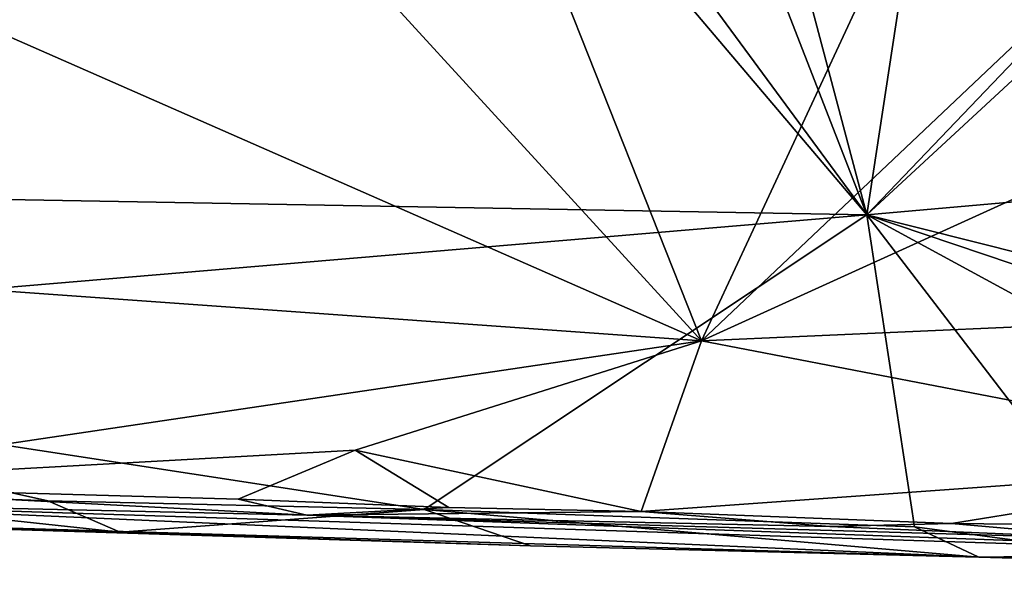
# Model space of a CAD drawing. Units: metres. Extents: x 18.5 to 34.6, y -2.3 to 0.3.
# Drawn here: x 25.5 to 26.4, y -2.1 to -1.6 of the extents above; entities that cross this region are included whole.
import ezdxf

# ---------------------------------------------------------------- set-up
doc = ezdxf.new("R2010")
doc.units = ezdxf.units.M

msp = doc.modelspace()

# ---------------------------------------------------------------- linework, layer by layer
at = {"layer": '1'}
for points in [[(25.32357, -0.64655, 27.75081), (23.83394, -1.74886, 27.74672), (26.29588, -1.79276, 27.73921)], [(25.32357, -0.64655, 27.75081), (26.29588, -1.79276, 27.73921), (25.45652, -0.65326, 27.75239)], [(25.85564, -0.66152, 27.74842), (26.29588, -1.79276, 27.73921), (25.99287, -0.6496, 27.74824)], [(25.99287, -0.6496, 27.74824), (26.29588, -1.79276, 27.73921), (26.46551, -0.68149, 27.74795)], [(25.85564, -0.66152, 27.74842), (25.45652, -0.65326, 27.75239), (26.29588, -1.79276, 27.73921)], [(26.46551, -0.68149, 27.74795), (26.29588, -1.79276, 27.73921), (27.25043, -0.79505, 27.75135)], [(27.25043, -0.79505, 27.75135), (26.29588, -1.79276, 27.73921), (27.03963, -1.10516, 27.73937)], [(26.29588, -1.79276, 27.73921), (27.02309, -1.72878, 27.74158), (27.03963, -1.10516, 27.73937)], [(26.15003, -1.90408, 26.77897), (25.87169, -1.60001, 26.79308), (26.01826, -1.57166, 26.79063)], [(26.15003, -1.90408, 26.77897), (26.01826, -1.57166, 26.79063), (26.30106, -1.57929, 26.79092)], [(26.48866, -1.58319, 26.79251), (26.15003, -1.90408, 26.77897), (26.30106, -1.57929, 26.79092)], [(24.62939, -1.79537, 26.78423), (25.42333, -1.58466, 26.79371), (26.15003, -1.90408, 26.77897)], [(26.15003, -1.90408, 26.77897), (25.42333, -1.58466, 26.79371), (25.87169, -1.60001, 26.79308)], [(26.48866, -1.58319, 26.79251), (26.7672, -1.62368, 26.79217), (26.15003, -1.90408, 26.77897)], [(26.15003, -1.90408, 26.77897), (26.7672, -1.62368, 26.79217), (27.55, -1.84239, 26.78244)], [(26.29588, -1.79276, 27.73921), (27.1913, -2.01793, 27.73637), (27.02309, -1.72878, 27.74158)], [(26.29588, -1.79276, 27.73921), (23.83394, -1.74886, 27.74672), (24.94959, -1.90656, 27.74077)], [(24.62939, -1.79537, 26.78423), (26.15003, -1.90408, 26.77897), (25.29213, -2.03126, 26.79021)], [(26.29588, -1.79276, 27.73921), (24.94959, -1.90656, 27.74077), (25.90499, -2.05312, 27.73443)], [(26.29588, -1.79276, 27.73921), (25.90499, -2.05312, 27.73443), (26.33794, -2.06854, 27.73372)], [(26.29588, -1.79276, 27.73921), (26.33794, -2.06854, 27.73372), (26.52643, -2.0933, 27.72634)], [(26.29588, -1.79276, 27.73921), (26.52643, -2.0933, 27.72634), (26.81829, -2.07664, 27.73368)], [(26.29588, -1.79276, 27.73921), (26.81829, -2.07664, 27.73368), (27.14744, -2.07976, 27.7341)], [(26.29588, -1.79276, 27.73921), (27.14744, -2.07976, 27.7341), (27.1913, -2.01793, 27.73637)], [(26.70636, -2.01137, 26.78296), (26.15003, -1.90408, 26.77897), (27.55, -1.84239, 26.78244)], [(25.29213, -2.03126, 26.79021), (26.15003, -1.90408, 26.77897), (25.84394, -2.00059, 26.78441)], [(25.84394, -2.00059, 26.78441), (26.15003, -1.90408, 26.77897), (26.09674, -2.05484, 26.78879)], [(26.09674, -2.05484, 26.78879), (26.15003, -1.90408, 26.77897), (26.70636, -2.01137, 26.78296)], [(24.94959, -1.90656, 27.74077), (25.26947, -2.03376, 27.73456), (25.57249, -2.04543, 27.73403)], [(24.94959, -1.90656, 27.74077), (25.57249, -2.04543, 27.73403), (25.90499, -2.05312, 27.73443)], [(25.74053, -2.04383, 26.79198), (25.29213, -2.03126, 26.79021), (25.84394, -2.00059, 26.78441)], [(25.74053, -2.04383, 26.79198), (25.84394, -2.00059, 26.78441), (25.92658, -2.05135, 26.79232)], [(25.84394, -2.00059, 26.78441), (26.09674, -2.05484, 26.78879), (25.92658, -2.05135, 26.79232)], [(26.37075, -2.06554, 26.79198), (26.09674, -2.05484, 26.78879), (26.70636, -2.01137, 26.78296)], [(26.37075, -2.06554, 26.79198), (26.70636, -2.01137, 26.78296), (26.6282, -2.06826, 26.78983)], [(25.25339, -2.06242, 27.71982), (25.63642, -2.07314, 27.71762), (25.26947, -2.03376, 27.73456)], [(25.26947, -2.03376, 27.73456), (25.63642, -2.07314, 27.71762), (25.57249, -2.04543, 27.73403)], [(25.29553, -2.04659, 26.86283), (25.29213, -2.03126, 26.79021), (25.80142, -2.05825, 26.84526)], [(25.80142, -2.05825, 26.84526), (25.29213, -2.03126, 26.79021), (25.74053, -2.04383, 26.79198)], [(25.25339, -2.06242, 27.71982), (24.69643, -2.0444, 27.23829), (25.63642, -2.07314, 27.71762)], [(25.63642, -2.07314, 27.71762), (24.69643, -2.0444, 27.23829), (25.99889, -2.08527, 27.7128)], [(25.99889, -2.08527, 27.7128), (24.69643, -2.0444, 27.23829), (26.39485, -2.09534, 27.71513)], [(24.69643, -2.0444, 27.23829), (25.29553, -2.04659, 26.86283), (26.39485, -2.09534, 27.71513)], [(25.29553, -2.04659, 26.86283), (25.80142, -2.05825, 26.84526), (27.2524, -2.11034, 27.36506)], [(26.39485, -2.09534, 27.71513), (25.29553, -2.04659, 26.86283), (27.2524, -2.11034, 27.36506)], [(25.57249, -2.04543, 27.73403), (25.63642, -2.07314, 27.71762), (25.90499, -2.05312, 27.73443)], [(25.80142, -2.05825, 26.84526), (25.74053, -2.04383, 26.79198), (25.92658, -2.05135, 26.79232)], [(25.92658, -2.05135, 26.79232), (26.09674, -2.05484, 26.78879), (25.80142, -2.05825, 26.84526)], [(25.90499, -2.05312, 27.73443), (25.63642, -2.07314, 27.71762), (25.99889, -2.08527, 27.7128)], [(25.80142, -2.05825, 26.84526), (26.09674, -2.05484, 26.78879), (26.26318, -2.06818, 26.82623)], [(25.80142, -2.05825, 26.84526), (26.26318, -2.06818, 26.82623), (26.5274, -2.07933, 26.86558)], [(25.80142, -2.05825, 26.84526), (26.5274, -2.07933, 26.86558), (27.2524, -2.11034, 27.36506)], [(25.99889, -2.08527, 27.7128), (26.39485, -2.09534, 27.71513), (25.90499, -2.05312, 27.73443)], [(25.90499, -2.05312, 27.73443), (26.39485, -2.09534, 27.71513), (26.33794, -2.06854, 27.73372)], [(26.09674, -2.05484, 26.78879), (26.37075, -2.06554, 26.79198), (26.26318, -2.06818, 26.82623)], [(26.26318, -2.06818, 26.82623), (26.37075, -2.06554, 26.79198), (26.5274, -2.07933, 26.86558)], [(26.33794, -2.06854, 27.73372), (26.39485, -2.09534, 27.71513), (26.52643, -2.0933, 27.72634)], [(26.37075, -2.06554, 26.79198), (26.6282, -2.06826, 26.78983), (26.5274, -2.07933, 26.86558)], [(26.52643, -2.0933, 27.72634), (26.39485, -2.09534, 27.71513), (26.7232, -2.10453, 27.71533)], [(26.39485, -2.09534, 27.71513), (27.2524, -2.11034, 27.36506), (26.7232, -2.10453, 27.71533)]]:
    msp.add_3dface(points, dxfattribs=at)

doc.saveas('drawing.dxf')
